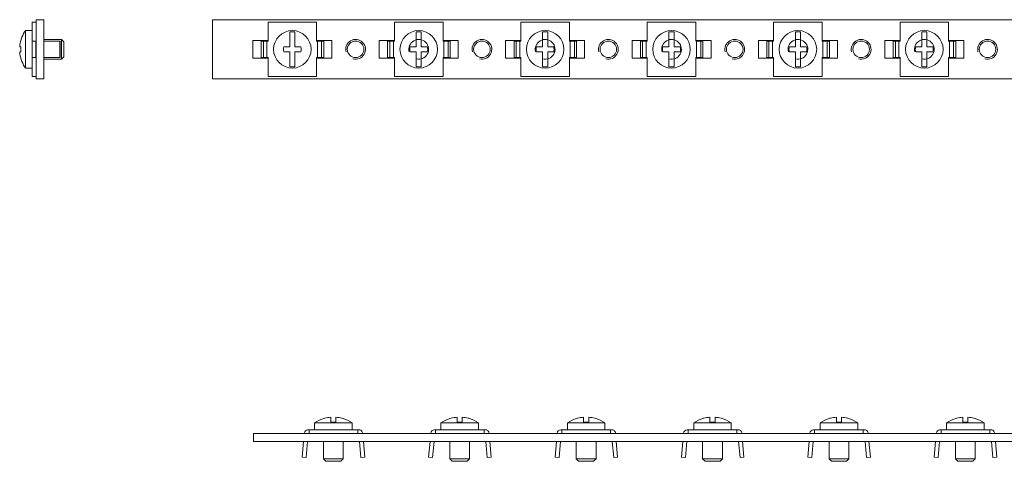
# Model space of a CAD drawing. Units: millimetres. Extents: x 2333 to 4234, y 725 to 1135.
# Drawn here: x 2333 to 2582, y 981 to 1093 of the extents above; entities that cross this region are included whole.
import ezdxf

# ---------------------------------------------------------------- set-up
doc = ezdxf.new("R2010")
doc.units = ezdxf.units.MM

# ---------------------------------------------------------------- blocks, each defined once
blk = doc.blocks.new('1')
at = {"color": 7, "linetype": 'Continuous', "lineweight": 15}
for p, q in [((3381.43, 1092.52), (2381.43, 1092.52)), ((2381.43, 1092.52), (2381.43, 1077.52)), ((2395.52, 1087.07), (2395.52, 1091.87)), ((2395.52, 1091.87), (2407.83, 1091.87)), ((2407.83, 1087.07), (2407.83, 1091.87)), ((2427.52, 1087.07), (2427.52, 1091.87)), ((2427.52, 1091.87), (2439.83, 1091.87)), ((2439.83, 1087.07), (2439.83, 1091.87)), ((2459.52, 1087.07), (2459.52, 1091.87)), ((2459.52, 1091.87), (2471.83, 1091.87)), ((2471.83, 1087.07), (2471.83, 1091.87)), ((2491.52, 1087.07), (2491.52, 1091.87)), ((2491.52, 1091.87), (2503.83, 1091.87)), ((2503.83, 1087.07), (2503.83, 1091.87)), ((2523.52, 1087.07), (2523.52, 1091.87)), ((2523.52, 1091.87), (2535.83, 1091.87)), ((2535.83, 1087.07), (2535.83, 1091.87)), ((2555.52, 1087.07), (2555.52, 1091.87)), ((2555.52, 1091.87), (2567.83, 1091.87)), ((2567.83, 1087.07), (2567.83, 1091.87)), ((2401.03, 1085.67), (2401.03, 1089.42)), ((2402.33, 1089.42), (2402.33, 1085.67)), ((2433.03, 1085.67), (2433.03, 1089.42)), ((2434.33, 1089.42), (2434.33, 1085.67)), ((2465.03, 1085.67), (2465.03, 1089.42)), ((2466.33, 1089.42), (2466.33, 1085.67)), ((2497.03, 1085.67), (2497.03, 1089.42)), ((2498.33, 1089.42), (2498.33, 1085.67)), ((2529.03, 1085.67), (2529.03, 1089.42)), ((2530.33, 1089.42), (2530.33, 1085.67)), ((2561.03, 1085.67), (2561.03, 1089.42)), ((2562.33, 1089.42), (2562.33, 1085.67)), ((2391.68, 1087.27), (2391.68, 1082.77)), ((2395.52, 1087.27), (2391.68, 1087.27)), ((2393.81, 1082.97), (2393.81, 1087.07)), ((2394.34, 1087.07), (2393.81, 1087.07)), ((2394.34, 1082.97), (2394.34, 1087.07)), ((2395.25, 1087.07), (2394.34, 1087.07)), ((2395.25, 1082.97), (2395.25, 1087.07)), ((2395.52, 1087.07), (2395.25, 1087.07)), ((2411.68, 1087.27), (2407.83, 1087.27)), ((2408.02, 1087.07), (2407.83, 1087.07)), ((2408.02, 1082.97), (2408.02, 1087.07)), ((2409.1, 1087.07), (2408.02, 1087.07)), ((2409.1, 1082.97), (2409.1, 1087.07)), ((2409.64, 1087.07), (2409.1, 1087.07)), ((2409.64, 1082.97), (2409.64, 1087.07)), ((2411.68, 1082.77), (2411.68, 1087.27)), ((2423.68, 1087.27), (2423.68, 1082.77)), ((2427.52, 1087.27), (2423.68, 1087.27)), ((2425.81, 1082.97), (2425.81, 1087.07)), ((2426.34, 1087.07), (2425.81, 1087.07)), ((2426.34, 1082.97), (2426.34, 1087.07)), ((2427.25, 1087.07), (2426.34, 1087.07)), ((2427.25, 1082.97), (2427.25, 1087.07)), ((2427.52, 1087.07), (2427.25, 1087.07)), ((2443.68, 1087.27), (2439.83, 1087.27)), ((2440.02, 1087.07), (2439.83, 1087.07)), ((2440.02, 1082.97), (2440.02, 1087.07)), ((2441.1, 1087.07), (2440.02, 1087.07)), ((2441.1, 1082.97), (2441.1, 1087.07)), ((2441.64, 1087.07), (2441.1, 1087.07)), ((2441.64, 1082.97), (2441.64, 1087.07)), ((2443.68, 1082.77), (2443.68, 1087.27)), ((2455.68, 1087.27), (2455.68, 1082.77)), ((2459.52, 1087.27), (2455.68, 1087.27)), ((2457.81, 1082.97), (2457.81, 1087.07)), ((2458.34, 1087.07), (2457.81, 1087.07)), ((2458.34, 1082.97), (2458.34, 1087.07)), ((2459.25, 1087.07), (2458.34, 1087.07)), ((2459.25, 1082.97), (2459.25, 1087.07)), ((2459.52, 1087.07), (2459.25, 1087.07)), ((2475.68, 1087.27), (2471.83, 1087.27)), ((2472.02, 1087.07), (2471.83, 1087.07)), ((2472.02, 1082.97), (2472.02, 1087.07)), ((2473.1, 1087.07), (2472.02, 1087.07)), ((2473.1, 1082.97), (2473.1, 1087.07)), ((2473.64, 1087.07), (2473.1, 1087.07)), ((2473.64, 1082.97), (2473.64, 1087.07)), ((2475.68, 1082.77), (2475.68, 1087.27)), ((2487.68, 1087.27), (2487.68, 1082.77)), ((2491.52, 1087.27), (2487.68, 1087.27)), ((2489.81, 1082.97), (2489.81, 1087.07)), ((2490.34, 1087.07), (2489.81, 1087.07)), ((2490.34, 1082.97), (2490.34, 1087.07)), ((2491.25, 1087.07), (2490.34, 1087.07)), ((2491.25, 1082.97), (2491.25, 1087.07)), ((2491.52, 1087.07), (2491.25, 1087.07)), ((2507.68, 1087.27), (2503.83, 1087.27)), ((2504.02, 1087.07), (2503.83, 1087.07)), ((2504.02, 1082.97), (2504.02, 1087.07)), ((2505.1, 1087.07), (2504.02, 1087.07)), ((2505.1, 1082.97), (2505.1, 1087.07)), ((2505.64, 1087.07), (2505.1, 1087.07)), ((2505.64, 1082.97), (2505.64, 1087.07)), ((2507.68, 1082.77), (2507.68, 1087.27)), ((2519.68, 1087.27), (2519.68, 1082.77)), ((2523.52, 1087.27), (2519.68, 1087.27)), ((2521.81, 1082.97), (2521.81, 1087.07)), ((2522.34, 1087.07), (2521.81, 1087.07)), ((2522.34, 1082.97), (2522.34, 1087.07)), ((2523.25, 1087.07), (2522.34, 1087.07)), ((2523.25, 1082.97), (2523.25, 1087.07)), ((2523.52, 1087.07), (2523.25, 1087.07)), ((2539.68, 1087.27), (2535.83, 1087.27)), ((2536.02, 1087.07), (2535.83, 1087.07)), ((2536.02, 1082.97), (2536.02, 1087.07)), ((2537.1, 1087.07), (2536.02, 1087.07)), ((2537.1, 1082.97), (2537.1, 1087.07)), ((2537.64, 1087.07), (2537.1, 1087.07)), ((2537.64, 1082.97), (2537.64, 1087.07)), ((2539.68, 1082.77), (2539.68, 1087.27)), ((2551.68, 1087.27), (2551.68, 1082.77)), ((2555.52, 1087.27), (2551.68, 1087.27)), ((2553.81, 1082.97), (2553.81, 1087.07)), ((2554.34, 1087.07), (2553.81, 1087.07)), ((2554.34, 1082.97), (2554.34, 1087.07)), ((2555.25, 1087.07), (2554.34, 1087.07)), ((2555.25, 1082.97), (2555.25, 1087.07)), ((2555.52, 1087.07), (2555.25, 1087.07)), ((2571.68, 1087.27), (2567.83, 1087.27)), ((2568.02, 1087.07), (2567.83, 1087.07)), ((2568.02, 1082.97), (2568.02, 1087.07)), ((2569.1, 1087.07), (2568.02, 1087.07)), ((2569.1, 1082.97), (2569.1, 1087.07)), ((2569.64, 1087.07), (2569.1, 1087.07)), ((2569.64, 1082.97), (2569.64, 1087.07)), ((2571.68, 1082.77), (2571.68, 1087.27)), ((2401.03, 1085.67), (2399.51, 1085.67)), ((2401.03, 1084.37), (2399.51, 1084.37)), ((2401.03, 1080.62), (2401.03, 1084.37)), ((2403.84, 1085.67), (2402.33, 1085.67)), ((2403.84, 1084.37), (2402.33, 1084.37)), ((2402.33, 1084.37), (2402.33, 1080.62)), ((2433.03, 1085.67), (2431.51, 1085.67)), ((2433.03, 1084.37), (2431.51, 1084.37)), ((2433.03, 1080.62), (2433.03, 1084.37)), ((2435.84, 1085.67), (2434.33, 1085.67)), ((2435.84, 1084.37), (2434.33, 1084.37)), ((2434.33, 1084.37), (2434.33, 1080.62)), ((2465.03, 1085.67), (2463.51, 1085.67)), ((2465.03, 1084.37), (2463.51, 1084.37)), ((2465.03, 1080.62), (2465.03, 1084.37)), ((2467.84, 1085.67), (2466.33, 1085.67)), ((2466.33, 1084.37), (2466.33, 1080.62)), ((2467.84, 1084.37), (2466.33, 1084.37)), ((2497.03, 1085.67), (2495.51, 1085.67)), ((2497.03, 1084.37), (2495.51, 1084.37)), ((2497.03, 1080.62), (2497.03, 1084.37)), ((2499.84, 1085.67), (2498.33, 1085.67)), ((2498.33, 1084.37), (2498.33, 1080.62)), ((2499.84, 1084.37), (2498.33, 1084.37)), ((2529.03, 1085.67), (2527.51, 1085.67)), ((2529.03, 1084.37), (2527.51, 1084.37)), ((2529.03, 1080.62), (2529.03, 1084.37)), ((2531.84, 1085.67), (2530.33, 1085.67)), ((2530.33, 1084.37), (2530.33, 1080.62)), ((2531.84, 1084.37), (2530.33, 1084.37)), ((2561.03, 1085.67), (2559.51, 1085.67)), ((2561.03, 1084.37), (2559.51, 1084.37)), ((2561.03, 1080.62), (2561.03, 1084.37)), ((2563.84, 1085.67), (2562.33, 1085.67)), ((2562.33, 1084.37), (2562.33, 1080.62)), ((2563.84, 1084.37), (2562.33, 1084.37)), ((2391.68, 1082.77), (2395.52, 1082.77)), ((2394.34, 1082.97), (2393.81, 1082.97)), ((2395.25, 1082.97), (2394.34, 1082.97)), ((2395.52, 1082.97), (2395.25, 1082.97)), ((2395.52, 1078.17), (2395.52, 1082.97)), ((2407.83, 1078.17), (2407.83, 1082.97)), ((2408.02, 1082.97), (2407.83, 1082.97)), ((2407.83, 1082.77), (2411.68, 1082.77)), ((2409.1, 1082.97), (2408.02, 1082.97)), ((2409.64, 1082.97), (2409.1, 1082.97)), ((2423.68, 1082.77), (2427.52, 1082.77)), ((2426.34, 1082.97), (2425.81, 1082.97)), ((2427.25, 1082.97), (2426.34, 1082.97)), ((2427.52, 1082.97), (2427.25, 1082.97)), ((2427.52, 1078.17), (2427.52, 1082.97)), ((2439.83, 1078.17), (2439.83, 1082.97)), ((2440.02, 1082.97), (2439.83, 1082.97)), ((2439.83, 1082.77), (2443.68, 1082.77)), ((2441.1, 1082.97), (2440.02, 1082.97)), ((2441.64, 1082.97), (2441.1, 1082.97)), ((2455.68, 1082.77), (2459.52, 1082.77)), ((2458.34, 1082.97), (2457.81, 1082.97)), ((2459.25, 1082.97), (2458.34, 1082.97)), ((2459.52, 1082.97), (2459.25, 1082.97)), ((2459.52, 1078.17), (2459.52, 1082.97)), ((2471.83, 1078.17), (2471.83, 1082.97)), ((2472.02, 1082.97), (2471.83, 1082.97)), ((2471.83, 1082.77), (2475.68, 1082.77)), ((2473.1, 1082.97), (2472.02, 1082.97)), ((2473.64, 1082.97), (2473.1, 1082.97)), ((2487.68, 1082.77), (2491.52, 1082.77)), ((2490.34, 1082.97), (2489.81, 1082.97)), ((2491.25, 1082.97), (2490.34, 1082.97)), ((2491.52, 1082.97), (2491.25, 1082.97)), ((2491.52, 1078.17), (2491.52, 1082.97)), ((2503.83, 1078.17), (2503.83, 1082.97)), ((2504.02, 1082.97), (2503.83, 1082.97)), ((2503.83, 1082.77), (2507.68, 1082.77)), ((2505.1, 1082.97), (2504.02, 1082.97)), ((2505.64, 1082.97), (2505.1, 1082.97)), ((2519.68, 1082.77), (2523.52, 1082.77)), ((2522.34, 1082.97), (2521.81, 1082.97)), ((2523.25, 1082.97), (2522.34, 1082.97)), ((2523.52, 1082.97), (2523.25, 1082.97)), ((2523.52, 1078.17), (2523.52, 1082.97)), ((2535.83, 1078.17), (2535.83, 1082.97)), ((2536.02, 1082.97), (2535.83, 1082.97)), ((2535.83, 1082.77), (2539.68, 1082.77)), ((2537.1, 1082.97), (2536.02, 1082.97)), ((2537.64, 1082.97), (2537.1, 1082.97)), ((2551.68, 1082.77), (2555.52, 1082.77)), ((2554.34, 1082.97), (2553.81, 1082.97)), ((2555.25, 1082.97), (2554.34, 1082.97)), ((2555.52, 1082.97), (2555.25, 1082.97)), ((2555.52, 1078.17), (2555.52, 1082.97)), ((2567.83, 1078.17), (2567.83, 1082.97)), ((2568.02, 1082.97), (2567.83, 1082.97)), ((2567.83, 1082.77), (2571.68, 1082.77)), ((2569.1, 1082.97), (2568.02, 1082.97)), ((2569.64, 1082.97), (2569.1, 1082.97)), ((2381.43, 1077.52), (3381.43, 1077.52)), ((2395.52, 1078.17), (2407.83, 1078.17)), ((2427.52, 1078.17), (2439.83, 1078.17)), ((2459.52, 1078.17), (2471.83, 1078.17)), ((2491.52, 1078.17), (2503.83, 1078.17)), ((2523.52, 1078.17), (2535.83, 1078.17)), ((2555.52, 1078.17), (2567.83, 1078.17))]:
    blk.add_line(p, q, dxfattribs=at)
for centre, radius in [((2401.68, 1085.02), 4.75), ((2433.68, 1085.02), 4.75), ((2465.68, 1085.02), 4.75), ((2497.68, 1085.02), 4.75), ((2529.68, 1085.02), 4.75), ((2561.68, 1085.02), 4.75), ((2417.68, 1085.02), 2.1), ((2449.68, 1085.02), 2.1), ((2481.68, 1085.02), 2.1), ((2513.68, 1085.02), 2.1), ((2545.68, 1085.02), 2.1), ((2577.68, 1085.02), 2.1)]:
    blk.add_circle(centre, radius, dxfattribs=at)
for centre, start, end in [((2401.68, 1085.02), 81.6035, 98.3965), ((2433.68, 1085.02), 81.6035, 98.3965), ((2465.68, 1085.02), 81.6035, 98.3965), ((2497.68, 1085.02), 81.6035, 98.3965), ((2529.68, 1085.02), 81.6035, 98.3965), ((2561.68, 1085.02), 81.6035, 98.3965), ((2401.68, 1085.02), 261.6035, 278.3965), ((2433.68, 1085.02), 261.6035, 278.3965), ((2465.68, 1085.02), 261.6035, 278.3965), ((2497.68, 1085.02), 261.6035, 278.3965), ((2529.68, 1085.02), 261.6035, 278.3965), ((2561.68, 1085.02), 261.6035, 278.3965)]:
    blk.add_arc(centre, 4.45, start, end, dxfattribs=at)
at = {"color": 7, "linetype": 'Continuous', "lineweight": 0}
for centre in [(2417.68, 1085.02), (2433.68, 1085.02), (2433.68, 1085.02), (2449.68, 1085.02), (2449.68, 1085.02), (2465.68, 1085.02), (2465.68, 1085.02), (2465.68, 1085.02), (2481.68, 1085.02), (2481.68, 1085.02), (2481.68, 1085.02), (2497.68, 1085.02), (2497.68, 1085.02), (2497.68, 1085.02), (2497.68, 1085.02), (2513.68, 1085.02), (2513.68, 1085.02), (2513.68, 1085.02), (2513.68, 1085.02), (2529.68, 1085.02), (2529.68, 1085.02), (2529.68, 1085.02), (2529.68, 1085.02), (2529.68, 1085.02), (2545.68, 1085.02), (2545.68, 1085.02), (2545.68, 1085.02), (2545.68, 1085.02), (2545.68, 1085.02), (2561.68, 1085.02), (2561.68, 1085.02), (2561.68, 1085.02), (2561.68, 1085.02), (2561.68, 1085.02), (2561.68, 1085.02), (2577.68, 1085.02), (2577.68, 1085.02), (2577.68, 1085.02), (2577.68, 1085.02), (2577.68, 1085.02), (2577.68, 1085.02)]:
    blk.add_arc(centre, 2.5, 255, 195, dxfattribs=at)
at = {"color": 7, "linetype": 'Continuous', "lineweight": 15}
for points in [[(2399.51, 1084.37), (2399.44, 1084.58), (2399.4, 1084.8), (2399.4, 1085.24), (2399.44, 1085.46), (2399.51, 1085.67)], [(2403.84, 1085.67), (2403.91, 1085.46), (2403.94, 1085.24), (2403.94, 1084.8), (2403.91, 1084.58), (2403.84, 1084.37)], [(2431.51, 1084.37), (2431.44, 1084.58), (2431.4, 1084.8), (2431.4, 1085.24), (2431.44, 1085.46), (2431.51, 1085.67)], [(2435.84, 1085.67), (2435.91, 1085.46), (2435.94, 1085.24), (2435.94, 1084.8), (2435.91, 1084.58), (2435.84, 1084.37)], [(2463.51, 1084.37), (2463.44, 1084.58), (2463.4, 1084.8), (2463.4, 1085.24), (2463.44, 1085.46), (2463.51, 1085.67)], [(2467.84, 1085.67), (2467.91, 1085.46), (2467.94, 1085.24), (2467.94, 1084.8), (2467.91, 1084.58), (2467.84, 1084.37)], [(2495.51, 1084.37), (2495.44, 1084.58), (2495.4, 1084.8), (2495.4, 1085.24), (2495.44, 1085.46), (2495.51, 1085.67)], [(2499.84, 1085.67), (2499.91, 1085.46), (2499.94, 1085.24), (2499.94, 1084.8), (2499.91, 1084.58), (2499.84, 1084.37)], [(2527.51, 1084.37), (2527.44, 1084.58), (2527.4, 1084.8), (2527.4, 1085.24), (2527.44, 1085.46), (2527.51, 1085.67)], [(2531.84, 1085.67), (2531.91, 1085.46), (2531.94, 1085.24), (2531.94, 1084.8), (2531.91, 1084.58), (2531.84, 1084.37)], [(2559.51, 1084.37), (2559.44, 1084.58), (2559.4, 1084.8), (2559.4, 1085.24), (2559.44, 1085.46), (2559.51, 1085.67)], [(2563.84, 1085.67), (2563.91, 1085.46), (2563.94, 1085.24), (2563.94, 1084.8), (2563.91, 1084.58), (2563.84, 1084.37)]]:
    blk.add_open_spline(points, degree=3, knots=[0, 0, 0, 0, 0.5, 0.5, 1, 1, 1, 1], dxfattribs=at)
blk = doc.blocks.new('2')
at = {"color": 7, "linetype": 'Continuous', "lineweight": 15}
for p, q in [((2409.89, 857.78), (2409.8, 857.78)), ((2411.41, 856.8), (2411.41, 858.05)), ((2412.71, 858.05), (2412.71, 856.8)), ((2441.89, 857.78), (2441.8, 857.78)), ((2443.41, 856.8), (2443.41, 858.05)), ((2444.71, 858.05), (2444.71, 856.8)), ((2473.89, 857.78), (2473.8, 857.78)), ((2475.41, 856.8), (2475.41, 858.05)), ((2476.71, 858.05), (2476.71, 856.8)), ((2505.89, 857.78), (2505.8, 857.78)), ((2507.41, 856.8), (2507.41, 858.05)), ((2508.71, 858.05), (2508.71, 856.8)), ((2537.89, 857.78), (2537.8, 857.78)), ((2539.41, 856.8), (2539.41, 858.05)), ((2540.71, 858.05), (2540.71, 856.8)), ((2569.89, 857.78), (2569.8, 857.78)), ((2571.41, 856.8), (2571.41, 858.05)), ((2572.71, 858.05), (2572.71, 856.8)), ((2407.31, 856.6), (2407.31, 854.9)), ((2407.31, 856.6), (2412.06, 856.6)), ((2412.71, 856.8), (2411.41, 856.8)), ((2412.06, 856.6), (2416.81, 856.6)), ((2416.81, 854.9), (2416.81, 856.6)), ((2439.31, 856.6), (2439.31, 854.9)), ((2439.31, 856.6), (2444.06, 856.6)), ((2444.71, 856.8), (2443.41, 856.8)), ((2444.06, 856.6), (2448.81, 856.6)), ((2448.81, 854.9), (2448.81, 856.6)), ((2471.31, 856.6), (2471.31, 854.9)), ((2471.31, 856.6), (2476.06, 856.6)), ((2476.71, 856.8), (2475.41, 856.8)), ((2476.06, 856.6), (2480.81, 856.6)), ((2480.81, 854.9), (2480.81, 856.6)), ((2503.31, 856.6), (2503.31, 854.9)), ((2503.31, 856.6), (2508.06, 856.6)), ((2508.71, 856.8), (2507.41, 856.8)), ((2508.06, 856.6), (2512.81, 856.6)), ((2512.81, 854.9), (2512.81, 856.6)), ((2535.31, 856.6), (2535.31, 854.9)), ((2535.31, 856.6), (2540.06, 856.6)), ((2540.71, 856.8), (2539.41, 856.8)), ((2540.06, 856.6), (2544.81, 856.6)), ((2544.81, 854.9), (2544.81, 856.6)), ((2567.31, 856.6), (2567.31, 854.9)), ((2567.31, 856.6), (2572.06, 856.6)), ((2572.71, 856.8), (2571.41, 856.8)), ((2572.06, 856.6), (2576.81, 856.6)), ((2576.81, 854.9), (2576.81, 856.6)), ((2391.81, 853.9), (2391.81, 851.9)), ((2391.81, 853.9), (3391.81, 853.9)), ((2404.72, 853.99), (2404.72, 853.9)), ((2405.91, 854.9), (2405.63, 854.9)), ((2405.91, 854.9), (2418.22, 854.9)), ((2405.91, 853.9), (2405.91, 854.9)), ((2418.22, 854.9), (2418.22, 853.9)), ((2418.41, 854.9), (2418.22, 854.9)), ((2419.5, 853.9), (2419.49, 853.99)), ((2436.72, 853.99), (2436.72, 853.9)), ((2437.91, 854.9), (2437.63, 854.9)), ((2437.91, 854.9), (2450.22, 854.9)), ((2437.91, 853.9), (2437.91, 854.9)), ((2450.22, 854.9), (2450.22, 853.9)), ((2450.41, 854.9), (2450.22, 854.9)), ((2451.5, 853.9), (2451.49, 853.99)), ((2468.72, 853.99), (2468.72, 853.9)), ((2469.91, 854.9), (2469.63, 854.9)), ((2469.91, 854.9), (2482.22, 854.9)), ((2469.91, 853.9), (2469.91, 854.9)), ((2482.22, 854.9), (2482.22, 853.9)), ((2482.41, 854.9), (2482.22, 854.9)), ((2483.5, 853.9), (2483.49, 853.99)), ((2500.72, 853.99), (2500.72, 853.9)), ((2501.91, 854.9), (2501.63, 854.9)), ((2501.91, 853.9), (2501.91, 854.9)), ((2501.91, 854.9), (2514.22, 854.9)), ((2514.22, 854.9), (2514.22, 853.9)), ((2514.41, 854.9), (2514.22, 854.9)), ((2515.5, 853.9), (2515.49, 853.99)), ((2532.72, 853.99), (2532.72, 853.9)), ((2533.91, 854.9), (2533.63, 854.9)), ((2533.91, 853.9), (2533.91, 854.9)), ((2533.91, 854.9), (2546.22, 854.9)), ((2546.22, 854.9), (2546.22, 853.9)), ((2546.41, 854.9), (2546.22, 854.9)), ((2547.5, 853.9), (2547.49, 853.99)), ((2564.72, 853.99), (2564.72, 853.9)), ((2565.91, 854.9), (2565.63, 854.9)), ((2565.91, 854.9), (2578.22, 854.9)), ((2565.91, 853.9), (2565.91, 854.9)), ((2578.22, 854.9), (2578.22, 853.9)), ((2578.41, 854.9), (2578.22, 854.9)), ((2579.5, 853.9), (2579.49, 853.99)), ((2391.81, 851.9), (3391.81, 851.9)), ((2404.54, 851.9), (2404.19, 847.91)), ((2405.19, 847.83), (2405.55, 851.9)), ((2409.56, 851.9), (2409.56, 847.5)), ((2414.56, 847.5), (2414.56, 851.9)), ((2418.67, 851.9), (2419.03, 847.83)), ((2420.02, 847.91), (2419.67, 851.9)), ((2436.54, 851.9), (2436.19, 847.91)), ((2437.19, 847.83), (2437.55, 851.9)), ((2441.56, 851.9), (2441.56, 847.5)), ((2446.56, 847.5), (2446.56, 851.9)), ((2450.67, 851.9), (2451.03, 847.83)), ((2452.02, 847.91), (2451.67, 851.9)), ((2468.54, 851.9), (2468.19, 847.91)), ((2469.19, 847.83), (2469.55, 851.9)), ((2473.56, 851.9), (2473.56, 847.5)), ((2478.56, 847.5), (2478.56, 851.9)), ((2482.67, 851.9), (2483.03, 847.83)), ((2484.02, 847.91), (2483.67, 851.9)), ((2500.54, 851.9), (2500.19, 847.91)), ((2501.19, 847.83), (2501.55, 851.9)), ((2505.56, 851.9), (2505.56, 847.5)), ((2510.56, 847.5), (2510.56, 851.9)), ((2514.67, 851.9), (2515.03, 847.83)), ((2516.02, 847.91), (2515.67, 851.9)), ((2532.54, 851.9), (2532.19, 847.91)), ((2533.19, 847.83), (2533.55, 851.9)), ((2537.56, 851.9), (2537.56, 847.5)), ((2542.56, 847.5), (2542.56, 851.9)), ((2546.67, 851.9), (2547.03, 847.83)), ((2548.02, 847.91), (2547.67, 851.9)), ((2564.54, 851.9), (2564.19, 847.91)), ((2565.19, 847.83), (2565.55, 851.9)), ((2569.56, 851.9), (2569.56, 847.5)), ((2574.56, 847.5), (2574.56, 851.9)), ((2578.67, 851.9), (2579.03, 847.83)), ((2580.02, 847.91), (2579.67, 851.9)), ((2404.19, 847.91), (2405.19, 847.83)), ((2419.03, 847.83), (2420.02, 847.91)), ((2436.19, 847.91), (2437.19, 847.83)), ((2451.03, 847.83), (2452.02, 847.91)), ((2468.19, 847.91), (2469.19, 847.83)), ((2483.03, 847.83), (2484.02, 847.91)), ((2500.19, 847.91), (2501.19, 847.83)), ((2515.03, 847.83), (2516.02, 847.91)), ((2532.19, 847.91), (2533.19, 847.83)), ((2547.03, 847.83), (2548.02, 847.91)), ((2564.19, 847.91), (2565.19, 847.83)), ((2579.03, 847.83), (2580.02, 847.91)), ((2409.56, 847.5), (2410.16, 846.9)), ((2409.56, 847.5), (2412.06, 847.5)), ((2410.16, 846.9), (2412.06, 846.9)), ((2412.06, 847.5), (2414.56, 847.5)), ((2412.06, 846.9), (2413.96, 846.9)), ((2413.96, 846.9), (2414.56, 847.5)), ((2441.56, 847.5), (2442.16, 846.9)), ((2441.56, 847.5), (2444.06, 847.5)), ((2442.16, 846.9), (2444.06, 846.9)), ((2444.06, 847.5), (2446.56, 847.5)), ((2444.06, 846.9), (2445.96, 846.9)), ((2445.96, 846.9), (2446.56, 847.5)), ((2473.56, 847.5), (2474.16, 846.9)), ((2473.56, 847.5), (2476.06, 847.5)), ((2474.16, 846.9), (2476.06, 846.9)), ((2476.06, 847.5), (2478.56, 847.5)), ((2476.06, 846.9), (2477.96, 846.9)), ((2477.96, 846.9), (2478.56, 847.5)), ((2505.56, 847.5), (2506.16, 846.9)), ((2505.56, 847.5), (2508.06, 847.5)), ((2506.16, 846.9), (2508.06, 846.9)), ((2508.06, 847.5), (2510.56, 847.5)), ((2508.06, 846.9), (2509.96, 846.9)), ((2509.96, 846.9), (2510.56, 847.5)), ((2537.56, 847.5), (2538.16, 846.9)), ((2537.56, 847.5), (2540.06, 847.5)), ((2538.16, 846.9), (2540.06, 846.9)), ((2540.06, 847.5), (2542.56, 847.5)), ((2540.06, 846.9), (2541.96, 846.9)), ((2541.96, 846.9), (2542.56, 847.5)), ((2569.56, 847.5), (2570.16, 846.9)), ((2569.56, 847.5), (2572.06, 847.5)), ((2570.16, 846.9), (2572.06, 846.9)), ((2572.06, 847.5), (2574.56, 847.5)), ((2572.06, 846.9), (2573.96, 846.9)), ((2573.96, 846.9), (2574.56, 847.5))]:
    blk.add_line(p, q, dxfattribs=at)
for centre, radius, start, end in [((2412.06, 849.83), 8.27, 105.9146, 125.0499), ((2412.06, 849.83), 8.25, 94.5214, 105.2613), ((2412.06, 849.83), 8.25, 74.7834, 85.4786), ((2412.06, 849.83), 8.27, 54.9501, 74.1158), ((2444.06, 849.83), 8.27, 105.9146, 125.0499), ((2444.06, 849.83), 8.25, 94.5214, 105.2613), ((2444.06, 849.83), 8.25, 74.7834, 85.4786), ((2444.06, 849.83), 8.27, 54.9501, 74.1158), ((2476.06, 849.83), 8.27, 105.9146, 125.0499), ((2476.06, 849.83), 8.25, 94.5214, 105.2613), ((2476.06, 849.83), 8.25, 74.7834, 85.4786), ((2476.06, 849.83), 8.27, 54.9501, 74.1158), ((2508.06, 849.83), 8.27, 105.9146, 125.0499), ((2508.06, 849.83), 8.25, 94.5214, 105.2613), ((2508.06, 849.83), 8.25, 74.7834, 85.4786), ((2508.06, 849.83), 8.27, 54.9501, 74.1158), ((2540.06, 849.83), 8.27, 105.9146, 125.0499), ((2540.06, 849.83), 8.25, 94.5214, 105.2613), ((2540.06, 849.83), 8.25, 74.7834, 85.4786), ((2540.06, 849.83), 8.27, 54.9501, 74.1158), ((2572.06, 849.83), 8.27, 105.9146, 125.0499), ((2572.06, 849.83), 8.25, 94.5214, 105.2613), ((2572.06, 849.83), 8.25, 74.7834, 85.4786), ((2572.06, 849.83), 8.27, 54.9501, 74.1158), ((2405.72, 853.9), 1, 95, 175), ((2418.5, 853.9), 1, 5, 95), ((2437.72, 853.9), 1, 95, 175), ((2450.5, 853.9), 1, 5, 95), ((2469.72, 853.9), 1, 95, 175), ((2482.5, 853.9), 1, 5, 95), ((2501.72, 853.9), 1, 95, 175), ((2514.5, 853.9), 1, 5, 95), ((2533.72, 853.9), 1, 95, 175), ((2546.5, 853.9), 1, 5, 95), ((2565.72, 853.9), 1, 95, 175), ((2578.5, 853.9), 1, 5, 95)]:
    blk.add_arc(centre, radius, start, end, dxfattribs=at)
for points, knots in [([(2414.32, 857.78), (2414.33, 857.78), (2414.36, 857.78), (2414.29, 857.78), (2414.23, 857.79)], [0, 0, 0, 0, 0.076759, 1, 1, 1, 1]), ([(2446.32, 857.78), (2446.33, 857.78), (2446.36, 857.78), (2446.29, 857.78), (2446.23, 857.79)], [0, 0, 0, 0, 0.076759, 1, 1, 1, 1]), ([(2478.32, 857.78), (2478.33, 857.78), (2478.36, 857.78), (2478.29, 857.78), (2478.23, 857.79)], [0, 0, 0, 0, 0.076759, 1, 1, 1, 1]), ([(2510.32, 857.78), (2510.33, 857.78), (2510.36, 857.78), (2510.29, 857.78), (2510.23, 857.79)], [0, 0, 0, 0, 0.076759, 1, 1, 1, 1]), ([(2542.32, 857.78), (2542.33, 857.78), (2542.36, 857.78), (2542.29, 857.78), (2542.23, 857.79)], [0, 0, 0, 0, 0.07676, 1, 1, 1, 1]), ([(2574.32, 857.78), (2574.33, 857.78), (2574.36, 857.78), (2574.29, 857.78), (2574.23, 857.79)], [0, 0, 0, 0, 0.076758, 1, 1, 1, 1])]:
    blk.add_open_spline(points, degree=3, knots=knots, dxfattribs=at)
blk = doc.blocks.new('3')
at = {"color": 7, "linetype": 'Continuous', "lineweight": 15}
for p, q in [((2330.22, 1092.52), (2328.22, 1092.52)), ((2328.22, 1077.52), (2328.22, 1092.52)), ((2330.22, 1077.52), (2330.22, 1092.52)), ((2331.22, 1091.87), (2330.22, 1091.87)), ((2331.22, 1087.07), (2331.22, 1091.87)), ((2331.22, 1089.77), (2332.92, 1089.77)), ((2332.92, 1080.27), (2332.92, 1089.77)), ((2333.12, 1089.47), (2333.12, 1089.42)), ((2323.22, 1086.92), (2323.82, 1087.52)), ((2323.22, 1083.12), (2323.22, 1086.92)), ((2323.82, 1087.52), (2328.22, 1087.52)), ((2323.82, 1082.52), (2323.82, 1087.52)), ((2324.15, 1082.97), (2324.15, 1087.07)), ((2324.15, 1087.07), (2324.23, 1087.07)), ((2324.23, 1082.97), (2324.23, 1087.07)), ((2324.23, 1087.07), (2328.22, 1087.07)), ((2330.22, 1087.07), (2330.31, 1087.07)), ((2330.31, 1082.97), (2330.31, 1087.07)), ((2330.31, 1087.07), (2331.22, 1087.07)), ((2331.22, 1087.07), (2331.22, 1082.97)), ((2334.1, 1085.67), (2334.37, 1085.67)), ((2334.1, 1084.37), (2334.37, 1084.37)), ((2323.82, 1082.52), (2323.22, 1083.12)), ((2328.22, 1082.52), (2323.82, 1082.52)), ((2324.15, 1082.97), (2324.23, 1082.97)), ((2324.23, 1082.97), (2328.22, 1082.97)), ((2330.22, 1082.97), (2330.31, 1082.97)), ((2330.31, 1082.97), (2331.22, 1082.97)), ((2331.22, 1078.17), (2331.22, 1082.97)), ((2332.92, 1080.27), (2331.22, 1080.27)), ((2333.12, 1080.62), (2333.12, 1080.57)), ((2330.22, 1077.52), (2328.22, 1077.52)), ((2331.22, 1078.17), (2330.22, 1078.17))]:
    blk.add_line(p, q, dxfattribs=at)
for radius, start, end in [(8.27, 32.5603, 35.0499), (8.25, 4.5214, 32.2808), (8.25, 327.7192, 355.4786), (8.27, 324.9501, 327.4397)]:
    blk.add_arc((2326.15, 1085.02), radius, start, end, dxfattribs=at)
blk.add_open_spline([(2334.1, 1085.67), (2334.1, 1085.44), (2334.1, 1085), (2334.1, 1084.57), (2334.1, 1084.37)], degree=3, knots=[0, 0, 0, 0, 0.535846, 1, 1, 1, 1], dxfattribs=at)

msp = doc.modelspace()

# ---------------------------------------------------------------- block references
at = {"rotation": 180}
msp.add_blockref('3', (4667.02, 2170.04), dxfattribs=at)
for name, p in [('1', (0, 0)), ('2', (0, 133.86))]:
    msp.add_blockref(name, p)

doc.saveas('drawing.dxf')
